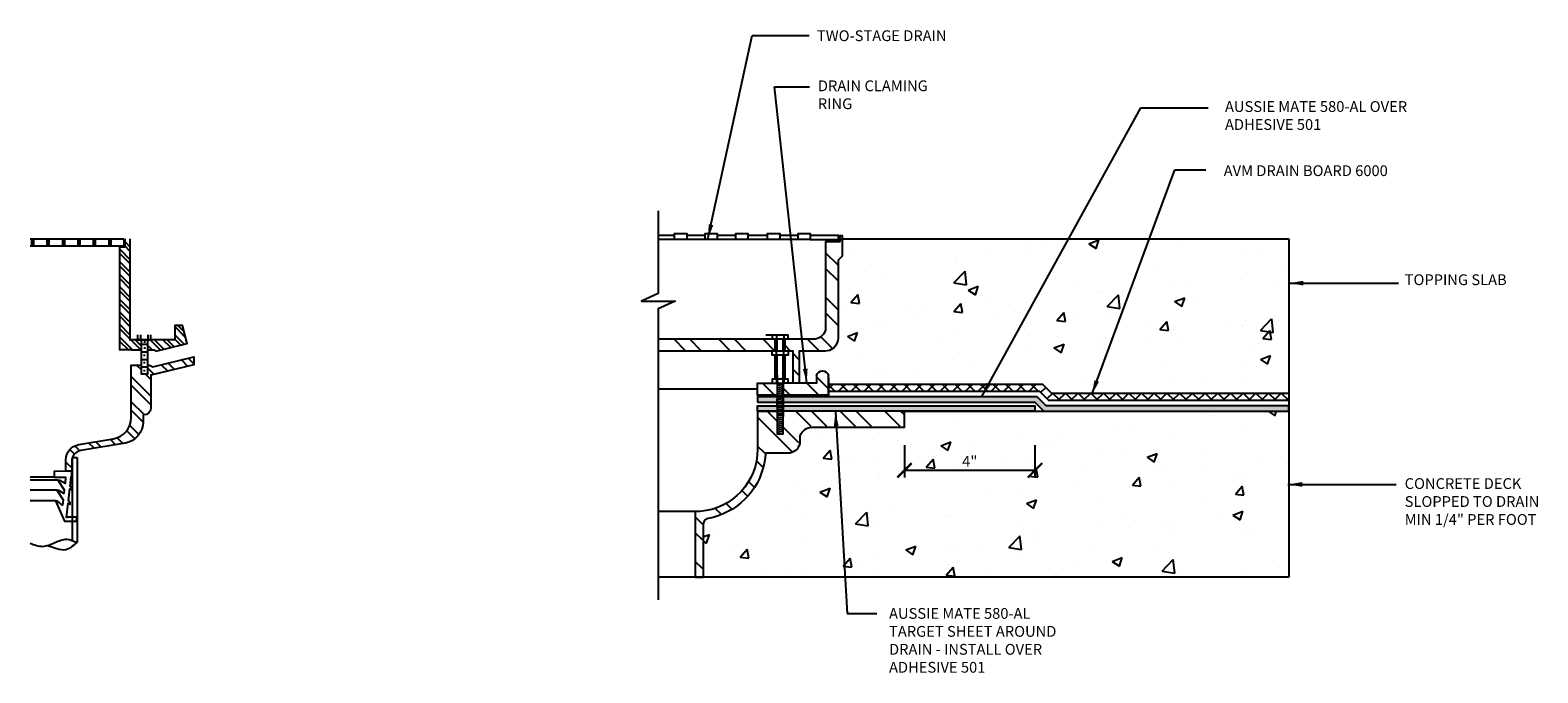
# Model space of a CAD drawing. Units: inches. Extents: x 56 to 246, y -656 to -498.
import ezdxf

# ---------------------------------------------------------------- set-up
doc = ezdxf.new("R2010")
doc.units = ezdxf.units.IN
doc.header["$LTSCALE"] = 0.3
doc.header["$MEASUREMENT"] = 0
doc.layers.get('0').update_dxf_attribs({"true_color": 0x000000})
doc.layers.get('Defpoints').update_dxf_attribs({"true_color": 0x000000})
for name, color, linetype in [('502', 30, 'Continuous'), ('BKG', 7, 'Continuous'), ('Text', 7, 'Continuous')]:
    doc.layers.add(name, color=color, linetype=linetype)
doc.layers.add('A-DETL-LN01', color=7, linetype='Continuous', true_color=0x000000)
doc.layers.add('A-DETL-LN05', color=7, linetype='Continuous', true_color=0x000000)
doc.styles.add('CADdetails-DIMENSIONS', font='ARIALN.TTF', dxfattribs={"height": 0.75})
doc.dimstyles.new('ModelSpace', dxfattribs={"dimscale": 8, "dimtxt": 0.625, "dimasz": 0.125, "dimexe": 0.0625, "dimexo": 0.125, "dimgap": 0.03125, "dimtad": 1, "dimdec": 3, "dimzin": 3, "dimdsep": 46, "dimlunit": 4, "dimtxsty": 'CADdetails-DIMENSIONS', "dimblk": 'ARCHTICK', "dimcen": 0, "dimclrd": 256, "dimclre": 256, "dimclrt": 256, "dimadec": 0, "dimazin": 0, "dimtfac": 0.5, "dimtdec": 3, "dimtmove": 2, "dimatfit": 3, "dimfxl": 1, "dimfrac": 1, "dimtolj": 1, "dimtzin": 0, "dimlwd": -1, "dimarcsym": 0})

# ---------------------------------------------------------------- blocks, each defined once
blk = doc.blocks.new('_ArchTick')
at = {"color": 0, "linetype": 'ByBlock', "const_width": 0.15}
blk.add_lwpolyline([(-0.5, -0.5), (0.5, 0.5)], dxfattribs=at)
blk = doc.blocks.new('*D9')
at = {"layer": 'Defpoints', "color": 0, "transparency": 16777216}
for p in [(201.82, -525.87), (210.9, -525.87), (210.9, -528.63)]:
    blk.add_point(p, dxfattribs=at)
at = {"layer": 'Text', "lineweight": -2, "transparency": 16777216}
for p, q in [((201.82, -526.87), (201.82, -529.13)), ((210.9, -526.87), (210.9, -529.13))]:
    blk.add_line(p, q, dxfattribs=at)
at = {"layer": 'Text', "transparency": 16777216}
blk.add_line((201.82, -528.63), (210.9, -528.63), dxfattribs=at)
at = {"layer": 'Text', "transparency": 16777216, "rotation": 180}
blk.add_blockref('_ArchTick', (201.82, -528.63), dxfattribs=at)
at = {"layer": 'Text', "transparency": 16777216}
blk.add_blockref('_ArchTick', (210.9, -528.63), dxfattribs=at)
at = {"layer": 'Text', "transparency": 16777216, "insert": (206.36, -528), "char_height": 0.75, "attachment_point": 5, "style": 'CADdetails-DIMENSIONS'}
blk.add_mtext('\\A1;4"', dxfattribs=at)

msp = doc.modelspace()

# ---------------------------------------------------------------- hatches: boundary and pattern name
at = {"layer": '502'}
h = msp.add_hatch(color=256, dxfattribs=at)
h.dxf.hatch_style = 1
h.paths.add_polyline_path([(192.9498, -523.5073), (191.5898, -523.5073), (191.5898, -523.8823), (192.9498, -523.8823), (192.9498, -523.674)])
h.paths.add_polyline_path([(192.9498, -524.1323), (191.5898, -524.1323), (191.5898, -524.5073), (192.9498, -524.5073)])
h.paths.add_polyline_path([(210.9014, -524.1323), (193.3698, -524.1323), (193.3698, -524.5073), (201.8165, -524.5073), (210.9014, -524.5073)], flags=17)
h.paths.add_polyline_path([(211.0567, -523.5073), (193.3698, -523.5073), (193.3698, -523.8823), (210.9014, -523.8823), (211.5264, -524.5073), (228.5612, -524.5073), (228.5612, -524.1323), (211.6817, -524.1323)])
at = {"layer": 'A-DETL-LN01', "true_color": 0x7aafdf}
h = msp.add_hatch(dxfattribs=at)
h.set_pattern_fill('AR-CONC', color=143)
h.set_pattern_definition([(50, (205.247, -517.5855), (7.1726, -0.6275), [0.75, -8.25]), (355, (205.247, -517.5855), (-1.3875, 7.522), [0.6, -6.6]), (100.45, (205.845, -517.638), (5.785, 6.8944), [0.6374, -7.0114]), (46.184, (205.247, -515.5855), (10.6724, -1.6552), [1.125, -12.375]), (96.636, (206.137, -515.723), (9.3466, 9.741), [0.956, -10.517]), (351.184, (205.247, -515.585), (9.3466, 9.741), [0.9, -9.9]), (21, (206.247, -516.0855), (5.969, -4.0262), [0.75, -8.25]), (326, (206.247, -516.0855), (2.4332, 7.2515), [0.6, -6.6]), (71.45, (206.7446, -516.421), (8.4022, 3.2253), [0.6374, -7.0114]), (37.5, (205.2472, -517.5855), (0.1216, 3.32894), [0, -6.52, 0, -6.7, 0, -6.625]), (7.5, (205.247, -517.5855), (2.6307, 3.9441), [0, -3.82, 0, -6.37, 0, -2.525]), (327.5, (203.0172, -517.5855), (5.33822, -0.22555), [0, -2.5, 0, -7.8, 0, -10.35]), (317.5, (202.017, -517.5855), (5.8319, 1.00105), [0, -3.25, 0, -5.18, 0, -7.35])])
edge = h.paths.add_edge_path()
edge.add_line((228.5612, -512.5107), (197.4698, -512.5107))
edge.add_line((197.4698, -512.5107), (197.4698, -513.7273))
edge.add_line((197.4698, -513.7273), (197.1898, -514.0073))
edge.add_line((197.1898, -514.0073), (197.1898, -519.454))
edge.add_line((197.1898, -519.454), (197.1765, -519.6006))
edge.add_arc((196.3079, -519.4454), 0.8823, 280.133473, 349.866527, ccw=False)
edge.add_line((196.4631, -520.314), (196.3098, -520.3273))
edge.add_line((196.3098, -520.3273), (194.4898, -520.3273))
edge.add_line((194.4898, -520.3273), (194.4898, -522.554))
edge.add_line((194.4898, -522.554), (195.6898, -522.554))
edge.add_line((195.6898, -522.554), (195.6898, -522.174))
edge.add_line((195.6898, -522.174), (195.6898, -522.074))
edge.add_spline(control_points=[(195.6898, -522.074), (195.7699, -521.5771), (196.4497, -521.5771), (196.5298, -522.074)], knot_values=[0, 0, 0, 0, 1, 1, 1, 1], degree=3, periodic=0)
edge.add_line((196.5298, -522.0409), (196.5298, -522.174))
edge.add_line((196.5298, -522.174), (196.5298, -522.6323))
edge.add_line((196.5298, -522.6323), (211.4191, -522.6323))
edge.add_line((211.4191, -522.6323), (212.0441, -523.2573))
edge.add_line((212.0441, -523.2573), (228.5612, -523.2573))
edge.add_line((228.5612, -523.2573), (228.5612, -512.5107))
at = {"layer": 'A-DETL-LN01', "lineweight": 25}
h = msp.add_hatch(dxfattribs=at)
h.set_pattern_fill('ANSI37', color=256, scale=5)
h.paths.add_polyline_path([(196.5298, -522.6323), (196.5298, -523.1323), (211.212, -523.1323), (211.837, -523.7573), (228.5612, -523.7573), (228.5612, -523.2573), (212.0441, -523.2573), (211.4191, -522.6323)])
at = {"layer": 'A-DETL-LN01', "true_color": 0x7aafdf}
h = msp.add_hatch(dxfattribs=at)
h.set_pattern_fill('AR-CONC', color=143)
h.set_pattern_definition([(50, (0, 0), (7.1726, -0.62752), [0.75, -8.25]), (355, (0, 0), (-1.38751, 7.52192), [0.6, -6.6]), (100.4514, (0.598, -0.052), (5.78509, 6.8944), [0.6374, -7.01142]), (46.1842, (0, 2), (10.67241, -1.65519), [1.125, -12.375]), (96.6356, (0.889, 1.862), (9.34662, 9.74119), [0.9561, -10.51714]), (351.1842, (0, 2), (9.34662, 9.74119), [0.9, -9.9]), (21, (1, 1.5), (5.96907, -4.02619), [0.75, -8.25]), (326, (1, 1.5), (2.43315, 7.2515), [0.6, -6.6]), (71.4514, (1.4974, 1.1645), (8.40222, 3.22531), [0.6374, -7.01142]), (37.5, (0, 0), (0.121599, 3.328939), [0, -6.52, 0, -6.7, 0, -6.625]), (7.5, (0, 0), (2.630695, 3.944117), [0, -3.82, 0, -6.37, 0, -2.525]), (327.5, (-2.23, 0), (5.338224, -0.225549), [0, -2.5, 0, -7.8, 0, -10.35]), (317.5, (-3.23, 0), (5.83186, 1.00105), [0, -3.25, 0, -5.18, 0, -7.35])])
edge = h.paths.add_edge_path()
edge.add_line((228.5612, -536.0806), (228.5612, -524.5073))
edge.add_line((228.5612, -524.5073), (201.8165, -524.5073))
edge.add_line((201.8165, -524.5073), (201.8165, -525.6273))
edge.add_line((201.8165, -525.6273), (195.3765, -525.6273))
edge.add_line((195.3765, -525.6273), (195.2298, -525.6406))
edge.add_spline(control_points=[(195.2298, -525.6406), (194.8881, -525.6929), (194.602, -525.9809), (194.5431, -526.3206)], knot_values=[0, 0, 0, 0, 1, 1, 1, 1], degree=3, periodic=0)
edge.add_line((194.5431, -526.3206), (194.5365, -526.4673))
edge.add_line((194.5365, -526.4673), (194.5365, -526.5984))
edge.add_arc((193.6931, -526.6029), 0.8434, -80.212971, 0.301159, ccw=False)
edge.add_line((193.8365, -527.434), (193.6965, -527.4473))
edge.add_line((193.6965, -527.4473), (192.1431, -527.4473))
edge.add_line((192.1431, -527.4473), (192.1165, -527.7873))
edge.add_arc((187.2442, -527.1547), 4.9132, 284.685991, 352.601737, ccw=False)
edge.add_line((188.4898, -531.9073), (188.1565, -531.9873))
edge.add_line((188.1565, -531.9873), (188.0431, -532.0206))
edge.add_line((188.0431, -532.0206), (187.9498, -532.0873))
edge.add_line((187.9498, -532.0873), (187.8765, -532.174))
edge.add_line((187.8765, -532.174), (187.8298, -532.2806))
edge.add_line((187.8298, -532.2806), (187.8098, -532.394))
edge.add_line((187.8098, -532.394), (187.8098, -536.0806))
edge.add_line((187.8098, -536.0806), (228.5612, -536.0806))
h.paths.add_polyline_path([(205.7954, -528.7853), (206.9531, -528.7853), (206.9531, -527.2239), (205.7954, -527.2239)], flags=24)
at = {"layer": 'BKG'}
h = msp.add_hatch(dxfattribs=at)
h.set_pattern_fill('ANSI32', color=256, scale=1.65, angle=90, style=0)
h.set_pattern_definition([(135, (511.9044, -234.20465), (-0.4375223, -0.4375223), []), (135, (511.9044, -233.913), (-0.4375223, -0.4375223), [])])
h.paths.add_polyline_path([(147.9046, -512.5107), (147.5633, -512.5107), (147.5633, -513.0762), (147.1982, -513.0762), (147.1982, -520.2524), (147.9823, -520.2524), (148.6972, -520.2524), (148.6972, -519.5461), (148.4384, -519.5461), (147.9823, -519.5461), (147.9046, -519.5461)])
h = msp.add_hatch(dxfattribs=at)
h.set_pattern_fill('ANSI32', color=256, scale=1.65, angle=90, style=0)
h.set_pattern_definition([(135, (1905.1634, -466.6722), (-0.43752232, -0.43752232), []), (135, (1905.1634, -466.3805), (-0.43752232, -0.43752232), [])])
h.paths.add_polyline_path([(149.119, -519.5461), (149.119, -520.2524), (149.5622, -520.2524), (149.7028, -520.3466), (151.889, -519.8032), (151.5598, -518.5535), (151.0169, -518.5535), (151.0169, -519.5461)])
h.paths.add_polyline_path([(148.6972, -520.2524), (148.6972, -519.5461), (148.6673, -519.5461), (148.6673, -520.2524)])
h = msp.add_hatch(dxfattribs=at)
h.set_pattern_fill('ANSI32', color=256, scale=3.3, angle=90, style=0)
h.set_pattern_definition([(135, (1905.1634, -466.7718), (-0.8750446, -0.8750446), []), (135, (1905.1634, -466.1885), (-0.8750446, -0.8750446), [])])
h.paths.add_polyline_path([(147.9928, -524.9519, -0.36588384), (146.7371, -526.4382), (144.3349, -526.845, 0.36588384), (143.4503, -527.8921), (143.4503, -528.6866), (143.8508, -528.6866), (143.8508, -528.0085, -0.36588384), (144.488, -527.2543), (147.5668, -526.7328, 0.36588384), (148.8225, -525.2465), (148.8225, -524.7715, 0.4396043), (149.3629, -524.2757), (149.3629, -522.005), (152.3407, -521.2968), (152.3407, -520.7409), (149.4937, -521.4181), (149.2739, -521.303), (149.119, -521.303), (149.119, -521.933), (148.6972, -521.933), (148.6972, -521.303), (147.9928, -521.3031)])

# ---------------------------------------------------------------- linework, layer by layer
at = {"layer": '502'}
msp.add_lwpolyline([(191.5898, -523.8823), (210.9014, -523.8823), (211.5264, -524.5073), (228.5612, -524.5073), (228.5612, -524.1323), (211.6817, -524.1323), (211.0567, -523.5073), (191.5898, -523.5073)], close=True, dxfattribs=at)
msp.add_lwpolyline([(191.5898, -524.1323), (210.9014, -524.1323), (210.9014, -524.5073), (191.5898, -524.5073), (191.5898, -524.1323), (210.9014, -524.1323)], dxfattribs=at)
at = {"layer": 'A-DETL-LN01', "lineweight": -3}
for points in [[(186.6565, -512.5673), (185.8165, -512.5673), (185.8165, -512.1473), (186.6565, -512.1473)], [(188.7831, -512.5673), (187.9431, -512.5673), (187.9431, -512.1473), (188.7831, -512.1473)], [(190.9165, -512.5673), (190.0765, -512.5673), (190.0765, -512.1473), (190.9165, -512.1473)], [(193.1298, -512.5673), (192.2898, -512.5673), (192.2898, -512.1473), (193.1298, -512.1473)], [(195.2565, -512.5673), (194.4165, -512.5673), (194.4165, -512.1473), (195.2565, -512.1473)], [(192.9498, -523.394), (191.5898, -523.394), (191.5898, -522.554), (192.9498, -522.554)], [(193.3698, -524.774), (192.9498, -524.8473)]]:
    msp.add_lwpolyline(points, close=True, dxfattribs=at)
for points in [[(185.8165, -512.2873), (184.6765, -512.2873)], [(185.8165, -512.5673), (184.6765, -512.5673)], [(187.9431, -512.2873), (186.6565, -512.2873)], [(187.9431, -512.5673), (186.6565, -512.5673)], [(190.0765, -512.2873), (188.7831, -512.2873)], [(190.0765, -512.5673), (188.7831, -512.5673)], [(192.2898, -512.2873), (190.9165, -512.2873)], [(192.2898, -512.5673), (190.9165, -512.5673)], [(194.4165, -512.2873), (193.1298, -512.2873)], [(194.4165, -512.5673), (193.1298, -512.5673)], [(195.2565, -512.5673), (197.2165, -512.5673), (197.2165, -512.2873), (195.2565, -512.2873)], [(197.4698, -512.6206), (197.3298, -512.4806)], [(197.1898, -514.3406), (196.3498, -513.5006)], [(197.9698, -513.3073), (197.9631, -513.3073)], [(197.1898, -515.434), (196.3498, -514.594)], [(197.1831, -517.4273), (196.3498, -516.594)], [(197.1831, -518.5273), (196.3498, -517.694)], [(195.6231, -519.494), (195.4698, -519.5073), (192.3765, -519.5073), (184.6765, -519.5073)], [(193.7231, -519.5073), (193.7231, -519.2273), (192.6031, -519.2273), (192.6031, -519.5073)], [(192.9165, -519.2273), (192.9165, -519.5073)], [(193.4098, -519.2273), (193.4098, -519.5073)], [(196.8231, -520.1673), (195.9965, -519.3406)], [(194.0698, -522.554), (194.0698, -520.3273), (192.3765, -520.3273), (184.6765, -520.3273)], [(186.6031, -520.3273), (185.7898, -519.5073)], [(187.6965, -520.3273), (186.8831, -519.5073)], [(189.6965, -520.3273), (188.8831, -519.5073)], [(190.7965, -520.3273), (189.9765, -519.5073)], [(192.7965, -520.3273), (191.9765, -519.5073)], [(193.7231, -520.3273), (193.7231, -520.6073), (192.6031, -520.6073), (192.6031, -520.3273)], [(192.8098, -520.3273), (192.8098, -519.5073)], [(192.9165, -520.6073), (192.9165, -520.3273)], [(192.9498, -520.3273), (192.9498, -519.5073)], [(193.3698, -520.3273), (193.3698, -519.5073)], [(193.4098, -520.6073), (193.4098, -520.3273)], [(193.5098, -520.3273), (193.5098, -519.5073)], [(193.8898, -520.3273), (193.5098, -519.9473)], [(194.4898, -520.9273), (194.0698, -520.5073)], [(195.8898, -520.3273), (195.0698, -519.5073)], [(192.8098, -522.274), (192.8098, -520.6073)], [(192.9498, -522.274), (192.9498, -520.6073)], [(193.3698, -522.274), (193.3698, -520.6073)], [(193.5098, -522.274), (193.5098, -520.6073)], [(194.4898, -522.0206), (194.0698, -521.6006)], [(192.7631, -523.394), (191.9231, -522.554)], [(193.7231, -522.554), (193.7231, -522.274), (192.6031, -522.274), (192.6031, -522.554)], [(192.9165, -522.274), (192.9165, -522.554)], [(192.9498, -521.994), (192.9498, -526.094), (193.3698, -526.094), (193.3698, -521.994)], [(192.9498, -522.554), (193.3698, -522.554)], [(192.9498, -522.574), (193.0898, -522.554), (192.9498, -522.574)], [(192.9498, -522.714), (193.3698, -522.6473)], [(193.0631, -522.274), (193.3698, -522.2206)], [(195.6898, -522.074), (195.6898, -522.174), (195.6898, -522.554), (193.3698, -522.554), (193.3698, -523.394), (196.5298, -523.394), (196.5298, -522.174), (196.5298, -522.074)], [(196.5298, -522.174), (196.5298, -523.394), (193.3698, -523.394), (193.3698, -523.8273), (193.3698, -524.8806)], [(193.4098, -522.274), (193.4098, -522.554)], [(195.8565, -523.394), (195.0165, -522.554)], [(196.5298, -522.9673), (195.6898, -522.1273)], [(191.5698, -522.9806), (184.6565, -522.9806)], [(192.9498, -522.8606), (193.3698, -522.7873)], [(192.9498, -523.0006), (193.3698, -522.934)], [(192.9498, -523.1406), (193.3698, -523.074)], [(192.9498, -523.2873), (193.3698, -523.214)], [(192.9498, -523.4273), (193.3698, -523.354)], [(192.9498, -523.5673), (193.3698, -523.5006)], [(192.9498, -523.7073), (193.3698, -523.6406), (192.9498, -523.7073)], [(192.9498, -524.234), (192.9498, -523.674)], [(193.8565, -523.394), (193.3698, -522.9073)], [(193.3698, -523.674), (193.3698, -524.234), (193.3698, -524.8806)], [(192.9498, -525.2006), (192.2565, -524.5073)], [(192.9498, -523.854), (193.3698, -523.7806)], [(192.9498, -523.994), (193.3698, -523.9273)], [(192.9498, -524.134), (193.3698, -524.0673)], [(192.9498, -524.2806), (193.3698, -524.2073)], [(192.9498, -524.4206), (193.3698, -524.3473)], [(192.9498, -524.5606), (193.3698, -524.494)], [(192.9498, -524.7073), (193.3698, -524.634)], [(195.2298, -525.6406), (195.3765, -525.6273), (201.8165, -525.6273), (201.8165, -524.5073), (193.3698, -524.5073)], [(195.3231, -525.574), (194.2565, -524.5073)], [(196.4165, -525.574), (195.3498, -524.5073)], [(198.4165, -525.574), (197.3498, -524.5073)], [(199.5098, -525.574), (198.4431, -524.5073)], [(201.5098, -525.574), (200.4431, -524.5073)], [(201.7631, -524.7273), (201.5365, -524.5073)], [(193.9898, -527.334), (191.5898, -524.9406)], [(192.9498, -524.9873), (193.3698, -524.9206)], [(192.9498, -525.1273), (193.3698, -525.0606)], [(192.9498, -525.274), (193.3698, -525.2006)], [(192.9498, -525.414), (193.3698, -525.3473)], [(192.9498, -525.554), (193.3698, -525.4873)], [(192.9498, -525.7006), (193.3698, -525.6273)], [(192.9498, -525.8406), (193.3698, -525.7673)], [(194.4698, -526.7206), (193.3698, -525.6206)], [(192.9498, -525.9806), (193.3698, -525.914)], [(192.0898, -527.434), (191.5898, -526.9406)], [(191.9431, -528.3806), (191.5165, -527.9606)], [(191.3365, -529.774), (190.9698, -529.4073)], [(189.7698, -531.3073), (189.4031, -530.9406)], [(190.8631, -530.4006), (190.5031, -530.0406)], [(187.2498, -531.5073), (184.6765, -531.5073)], [(187.7565, -532.3873), (187.2498, -531.8806)], [(189.0431, -531.674), (188.6498, -531.2806)], [(187.7565, -533.4806), (187.2498, -532.974)], [(187.7565, -535.4806), (187.2498, -534.974)], [(187.2631, -536.0806), (187.2498, -536.074)], [(187.2498, -536.0806), (187.8098, -536.0806)]]:
    msp.add_lwpolyline(points, dxfattribs=at)
for points in [[(196.3365, -518.7873), (196.3498, -518.634), (196.3498, -512.7073), (197.3298, -512.7073), (197.3298, -512.2873), (197.4698, -512.2873), (197.4698, -513.7273), (197.1898, -514.0073), (197.1898, -519.454), (197.1765, -519.6006, -0.31401869), (196.4631, -520.314), (196.3098, -520.3273), (194.4898, -520.3273), (194.4898, -522.554)], [(191.5898, -524.5073), (191.5898, -527.1673, -0.39161599), (187.5898, -531.494), (187.2498, -531.5073), (187.2498, -536.0806)], [(194.5431, -526.3206), (194.5365, -526.4673), (194.5365, -526.6073, -0.36353453), (193.8365, -527.434), (193.6965, -527.4473), (192.1431, -527.4473), (192.1165, -527.7873, -0.30532874), (188.4898, -531.9073), (188.1565, -531.9873), (188.0431, -532.0206), (187.9498, -532.0873), (187.8765, -532.174), (187.8298, -532.2806), (187.8098, -532.394), (187.8098, -536.0806)]]:
    msp.add_lwpolyline(points, format="xyb", dxfattribs=at)
at = {"layer": 'A-DETL-LN01', "lineweight": 25}
for points in [[(196.5298, -522.6323), (211.4191, -522.6323), (212.0441, -523.2573), (228.5612, -523.2573)], [(196.5298, -523.1323), (211.212, -523.1323), (211.837, -523.7573), (228.5612, -523.7573)]]:
    msp.add_lwpolyline(points, dxfattribs=at)
at = {"layer": 'A-DETL-LN01'}
for points in [[(191.5898, -524.5073), (192.9498, -524.5073)], [(201.8165, -524.5073), (228.5612, -524.5073)]]:
    msp.add_lwpolyline(points, dxfattribs=at)
at = {"layer": 'A-DETL-LN01', "lineweight": -3}
for points in [[(196.3365, -518.7873), (196.2661, -519.1506), (195.9919, -519.4325), (195.6231, -519.494)], [(195.6898, -522.074), (195.7699, -521.5771), (196.4497, -521.5771), (196.5298, -522.074)], [(194.5431, -526.3206), (194.602, -525.9809), (194.8881, -525.6929), (195.2298, -525.6406)]]:
    msp.add_open_spline(points, degree=3, dxfattribs=at)
at = {"layer": 'A-DETL-LN05'}
for p, q in [((197.4698, -512.5107), (228.5612, -512.5107)), ((228.5612, -512.5107), (228.5612, -536.0806)), ((228.5612, -536.0806), (184.6765, -536.0806))]:
    msp.add_line(p, q, dxfattribs=at)
at = {"layer": 'BKG'}
for p, q in [((143.9041, -533.5291), (143.9041, -527.7487)), ((144.2186, -527.7487), (144.2186, -533.6658))]:
    msp.add_line(p, q, dxfattribs=at)
for points in [[(184.6765, -510.5661), (184.6765, -516.3228), (183.5047, -516.8626), (185.8512, -516.8626), (184.6765, -517.3987), (184.6765, -537.6563)], [(140.9552, -512.5107), (147.4686, -512.5107)], [(147.4686, -512.5107), (147.4686, -513.0242), (140.9552, -513.0242)], [(141.0479, -512.5107), (141.0479, -513.0242)], [(141.1869, -512.5107), (141.1869, -513.0242)], [(142.1237, -512.5107), (142.1237, -513.0242)], [(142.2628, -512.5107), (142.2628, -513.0242)], [(143.1995, -512.5107), (143.1995, -513.0242)], [(143.3386, -512.5107), (143.3386, -513.0242)], [(144.2754, -512.5107), (144.2754, -513.0242)], [(144.4145, -512.5107), (144.4145, -513.0242)], [(145.3512, -512.5107), (145.3512, -513.0242)], [(145.4903, -512.5107), (145.4903, -513.0242)], [(146.4271, -512.5107), (146.4271, -513.0242)], [(146.5661, -512.5107), (146.5661, -513.0242)], [(147.1982, -513.0762), (147.5633, -513.0762), (147.5633, -512.5107)], [(147.9823, -520.2524), (147.1982, -520.2524), (147.1982, -513.0762)], [(147.9046, -512.5107), (147.9046, -519.5461), (147.9823, -519.5461)], [(149.119, -520.2524), (149.5622, -520.2524), (149.7028, -520.3466), (151.889, -519.8032), (151.5598, -518.5535), (151.0169, -518.5535), (151.0169, -519.5461), (147.9823, -519.5461)], [(148.4384, -519.1877), (148.4384, -519.5461), (149.3587, -519.5461), (149.3587, -519.1877)], [(148.6301, -519.1877), (148.6301, -519.5461)], [(149.1526, -519.1877), (149.1526, -519.5461)], [(147.9823, -520.2524), (148.6972, -520.2524)], [(149.119, -519.5461), (149.119, -521.933), (148.6972, -521.933), (148.6972, -519.5461)], [(149.119, -519.8624), (148.6972, -519.8624)], [(149.119, -520.3992), (148.6972, -520.3992)], [(148.9752, -519.709), (148.8602, -519.709)], [(148.9752, -520.1212), (148.8602, -520.1212)], [(149.119, -520.936), (148.6972, -520.936)], [(149.119, -521.4419), (148.6972, -521.4419)], [(148.9656, -520.6485), (148.8506, -520.6485)], [(148.9656, -521.1565), (148.8506, -521.1565)], [(148.9656, -521.6933), (148.8506, -521.6933)], [(143.9041, -527.7487), (144.2186, -527.7487)], [(143.557, -531.9023), (143.5275, -531.9151), (143.4937, -531.9113), (143.6072, -530.9156), (143.6833, -530.9781), (143.7364, -530.9842), (143.7464, -530.8972), (143.6254, -530.7561), (143.7212, -529.9152), (143.7978, -529.9729), (143.8558, -529.9795), (143.8646, -529.9021), (143.7351, -529.7503), (143.8144, -529.0543), (143.853, -529.0587), (143.8655, -528.6914), (142.6176, -528.7054), (142.6176, -529.098), (143.4168, -529.098), (143.3816, -529.5436), (143.0282, -529.3368), (142.888, -529.3209), (143.3299, -529.9979), (143.3023, -530.2395), (142.9591, -530.0291), (142.8189, -530.0131), (143.2506, -530.6939), (143.2082, -531.066), (142.8635, -530.782), (142.7186, -530.7654), (143.3467, -532.1827), (144.1599, -532.1827), (144.23, -531.9023), (143.557, -531.9023)], [(142.6439, -529.1072), (140.9552, -529.1072)], [(142.8885, -529.3209), (140.9552, -529.3209)], [(142.8189, -530.0131), (140.9552, -530.0131)], [(142.7186, -530.7654), (140.9552, -530.7654)]]:
    msp.add_lwpolyline(points, dxfattribs=at)
msp.add_lwpolyline([(149.119, -521.303), (149.2739, -521.303), (149.4937, -521.4181), (152.3407, -520.7409), (152.3407, -521.2968), (149.3629, -522.005), (149.3629, -524.2757, -0.41421356), (148.8652, -524.7733), (148.8225, -524.7733), (148.8225, -525.2465, -0.36588384), (147.5668, -526.7328), (144.488, -527.2543, 0.36588384), (143.8508, -528.0085), (143.8508, -528.6866), (143.4503, -528.6866), (143.4503, -527.8921, -0.36588384), (144.3349, -526.845), (146.7371, -526.4382, 0.36588384), (147.9928, -524.9519), (147.9928, -521.3031), (148.6972, -521.303)], format="xyb", dxfattribs=at)
for points, knots in [([(140.9552, -533.6979), (141.2432, -533.8206), (141.8215, -534.0478), (142.6604, -533.6652), (143.4736, -533.3215), (143.9811, -533.556), (144.2186, -533.6658)], [0.0929662, 0.0929662, 0.0929662, 0.0929662, 1.16413654, 2.24595497, 3.26952312, 4.16960174, 4.16960174, 4.16960174, 4.16960174]), ([(142.1639, -533.8656), (142.3246, -533.9153), (142.6995, -534.0334), (143.4456, -534.2969), (143.9263, -533.9044), (144.2186, -533.6658)], [0.47567132, 0.47567132, 0.47567132, 0.47567132, 1.39154294, 2.5942838, 4.45894585, 4.45894585, 4.45894585, 4.45894585])]:
    msp.add_open_spline(points, degree=3, knots=knots, dxfattribs=at)
at = {"layer": 'Text'}
msp.add_lwpolyline([(192.1597, -519.1877), (193.0799, -519.1877)], dxfattribs=at)

# ---------------------------------------------------------------- texts
at = {"insert": (232.9385, -506.4491), "char_height": 0.75, "width": 10.684884, "attachment_point": 3, "style": 'CADdetails-DIMENSIONS'}
msp.add_mtext('\\A1;', dxfattribs=at)
at = {"layer": 'Text', "char_height": 0.75, "attachment_point": 1, "style": 'CADdetails-DIMENSIONS'}
for s, width, insert in [('TWO-STAGE DRAIN', 18.712689, (195.7253, -497.9946)), ('DRAIN CLAMING RING', 9.953335, (195.7887, -501.4817)), ('AUSSIE MATE 580-AL OVER ADHESIVE 501', 13.795495, (224.127, -502.9265)), ('AVM DRAIN BOARD 6000', 17.210022, (224.038, -507.3938)), ('TOPPING SLAB', 11.431902, (236.636, -514.9851)), ('CONCRETE DECK SLOPPED TO DRAIN MIN 1/4" PER FOOT', 10.694937, (236.636, -529.1792)), ('AUSSIE MATE 580-AL TARGET SHEET AROUND DRAIN - INSTALL OVER ADHESIVE 501 ', 12.976599, (200.7423, -538.2218))]:
    msp.add_mtext_dynamic_manual_height_columns(s, width=width, gutter_width=3.75, heights=[0], dxfattribs=dict(at, insert=insert))

# ---------------------------------------------------------------- dimensions: what is measured, and where the dimension line sits
at = {"layer": 'Text'}
dim = msp.add_linear_dim(base=(210.9014, -528.6273), p1=(201.8165, -525.8693), p2=(210.9014, -525.8693), text='4"', dimstyle='ModelSpace', dxfattribs=at)
dim.commit()
dim.dimension.update_dxf_attribs({"geometry": '*D9', "text_midpoint": (206.3589, -528.0023)})

# ---------------------------------------------------------------- leaders
at = {"layer": 'A-DETL-LN01'}
msp.add_leader([(197.0078, -524.5559), (197.8237, -538.6008), (199.8826, -538.6008)], dimstyle='ModelSpace', override={"dimgap": 0.03125, "dimtad": 0}, dxfattribs=at)
at = {"layer": 'Text'}
for points in [[(188.1357, -512.5107), (191.214, -498.358), (195.1778, -498.358)], [(195.0165, -522.554), (192.7634, -501.9303), (195.2077, -501.9303)], [(207.1946, -523.4899), (218.2792, -503.4004), (222.9605, -503.4004)], [(214.8528, -523.3532), (220.6409, -507.7178), (222.7918, -507.7178)], [(228.5878, -515.5994), (236.2054, -515.5994)], [(228.5011, -529.617), (236.0419, -529.617)]]:
    msp.add_leader(points, dimstyle='ModelSpace', override={"dimgap": 0.03125, "dimtad": 0}, dxfattribs=at)

doc.saveas('drawing.dxf')
